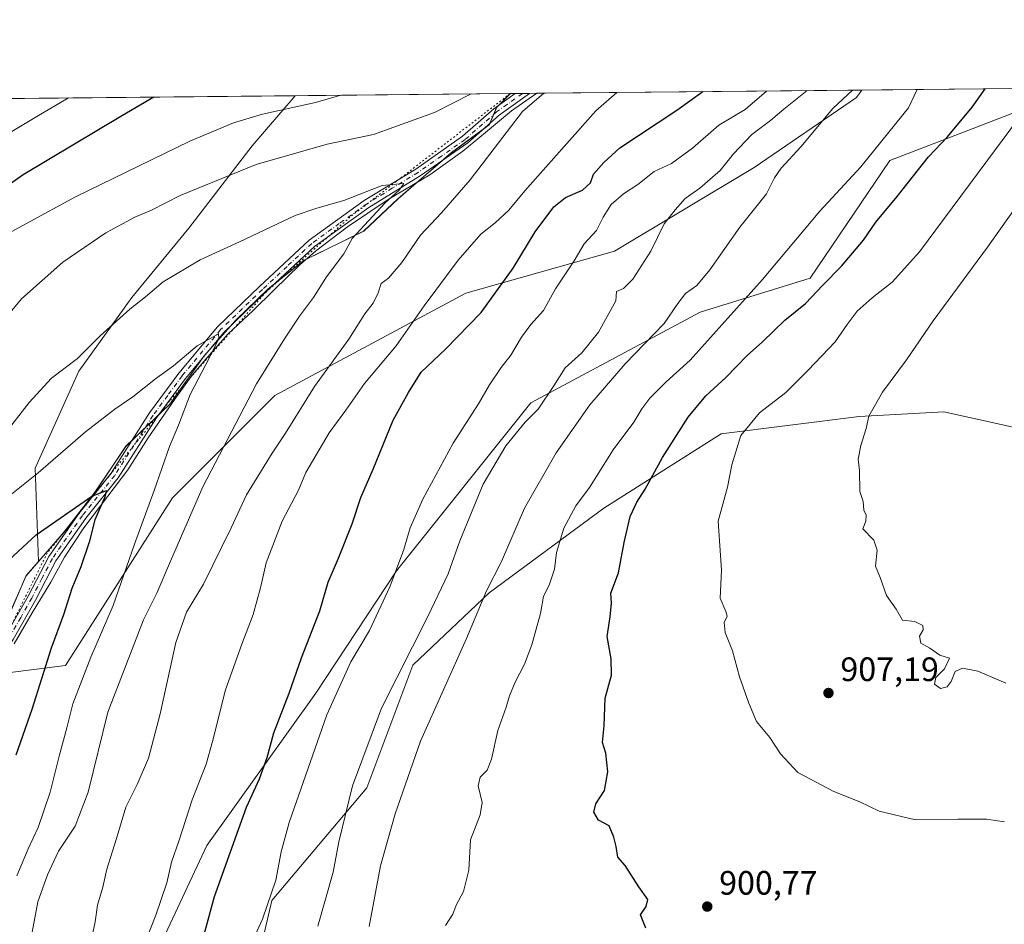
# Model space of a CAD drawing. Units: metres. Extents: x 566537 to 569984, y 4726439 to 4728786.
# Drawn here: x 567588 to 567880, y 4728518 to 4728786 of the extents above; entities that cross this region are included whole.
import ezdxf

# ---------------------------------------------------------------- set-up
doc = ezdxf.new("R2010")
doc.units = ezdxf.units.M
doc.header["$MEASUREMENT"] = 0
doc.linetypes.add('DGN Style 4', pattern=[2.6384748266838614, 1.318413404963828, -0.6592067024819142, 0.001648016756204785, -0.6592067024819142])
doc.linetypes.add('DGN Style 5', pattern=[1.1536117293433497, 0.4944050268614355, -0.6592067024819142])
for name, color, linetype, lineweight in [('Arbolado forestal CxS', 92, 'Continuous', 0), ('Comarca CxS', 21, 'Continuous', 0), ('Comunidad Autónoma CxS', 142, 'Continuous', 0), ('Corriente natural lineal', 142, 'Continuous', 13), ('Curva de nivel maestra', 30, 'Continuous', 30), ('Curva de nivel normal', 30, 'Continuous', 0), ('Entidad de ámbito territorial', 7, 'Continuous', 0), ('Entidad de ámbito territorial CxS', 92, 'Continuous', 0), ('Espacio natural protegido CxS', 121, 'Continuous', 0), ('Municipio', 91, 'Continuous', 13), ('Municipio CxS', 4, 'Continuous', 0), ('Pista no pavimentada Cxs', 111, 'Continuous', 0), ('Pista no pavimentada eje', 91, 'DGN Style 4', 0), ('Provincia CxS', 1, 'Continuous', 0), ('Punto de cota en terreno', 7, 'Continuous', 0), ('Rótulo de punto de cota en terreno', 7, 'Continuous', 0), ('Vía pecuaria eje', 92, 'DGN Style 5', 0)]:
    doc.layers.add(name, color=color, linetype=linetype, lineweight=lineweight)
doc.styles.add('Style-Arial', font='txt')

# ---------------------------------------------------------------- blocks, each defined once
blk = doc.blocks.new('*U7')
at = {"layer": 'Espacio natural protegido CxS', "color": 121, "linetype": 'Continuous', "lineweight": 0, "flags": 128}
blk.add_lwpolyline([(568874.0594895688, 4726461.372769529), (566559.7000005029, 4726438.529982698), (566559.545683786, 4726454.545967144), (566537.4100005036, 4728751.929982672), (567733.2140164003, 4728763.722403279), (569933.941845481, 4728785.424879484)], dxfattribs=at)
blk = doc.blocks.new('5PATER')
at = {"layer": 'Punto de cota en terreno', "linetype": 'Continuous', "lineweight": 0}
h = blk.add_hatch(color=51, dxfattribs=at)
edge = h.paths.add_edge_path()
edge.add_ellipse((0, 0), major_axis=(-0.1095731443231308, -0.1110710700762829), ratio=0.9994222409660322, start_angle=0, end_angle=360)

msp = doc.modelspace()

# ---------------------------------------------------------------- linework, layer by layer
at = {"layer": 'Arbolado forestal CxS', "color": 92, "linetype": 'Continuous', "lineweight": 0, "extrusion": (0.108273058234761, 0.001067751131975023, 0.9941206188224909), "elevation": 67378.56715183868, "flags": 128}
msp.add_lwpolyline([(4722935.283173459, -610567.1905495396), (4722935.283173458, -610631.2717045452)], dxfattribs=at)
at = {"layer": 'Arbolado forestal CxS', "color": 92, "linetype": 'Continuous', "lineweight": 0, "extrusion": (0.06999158129588753, 0.0006903495783723857, 0.9975473432199401), "elevation": 43863.21952937897, "flags": 128}
msp.add_lwpolyline([(4722934.256161379, -612777.3986445459), (4722934.256161379, -612778.8216036177)], dxfattribs=at)
at = {"layer": 'Arbolado forestal CxS', "color": 92, "linetype": 'Continuous', "lineweight": 0, "extrusion": (0.07064517253277132, 0.0006983482251221504, 0.9975012641132699), "elevation": 44272.06981034674, "flags": 128}
msp.add_lwpolyline([(4722920.759234163, -612853.4409512157), (4722920.759234163, -612855.5910284728)], dxfattribs=at)
at = {"layer": 'Arbolado forestal CxS', "color": 92, "linetype": 'Continuous', "lineweight": 0, "extrusion": (-0.009464294502089897, -9.311601549733042e-05, 0.9999552082263412), "elevation": -4949.549256536611, "flags": 128}
msp.add_lwpolyline([(567719.5437645966, 4728763.317318283), (567721.6884606701, 4728763.338418283)], dxfattribs=at)
at = {"layer": 'Arbolado forestal CxS', "color": 92, "linetype": 'Continuous', "lineweight": 0, "extrusion": (-0.04786812387195202, -0.0004710716200899544, 0.9988535532341608), "elevation": -28541.11324040373, "flags": 128}
msp.add_lwpolyline([(-4722947.949702702, 613582.2631150349), (-4722947.949702702, 613584.3792434084)], dxfattribs=at)
at = {"layer": 'Arbolado forestal CxS', "color": 92, "linetype": 'Continuous', "lineweight": 0, "extrusion": (-0.2500808210556678, -0.002466356163833439, 0.9682218237714931), "elevation": -152807.2627715428, "flags": 128}
msp.add_lwpolyline([(-4722934.923668829, 595040.6443521825), (-4722934.92366883, 595140.0225903733)], dxfattribs=at)
at = {"layer": 'Arbolado forestal CxS', "color": 92, "linetype": 'Continuous', "lineweight": 0, "extrusion": (-0.2784943183831453, -0.002746565208538462, 0.960433949320755), "elevation": -170273.471654511, "flags": 128}
msp.add_lwpolyline([(-4722934.949218594, 590379.8857985951), (-4722934.949218594, 590446.5593204522)], dxfattribs=at)
at = {"layer": 'Arbolado forestal CxS', "color": 92, "linetype": 'Continuous', "lineweight": 0, "extrusion": (0.01739634660173454, 0.0001715521392085963, 0.999848657395096), "elevation": 11557.70484149787, "flags": 128}
msp.add_lwpolyline([(4722935.444268657, -613637.9187377227), (4722935.444268658, -614163.7104725126)], dxfattribs=at)
at = {"layer": 'Arbolado forestal CxS', "color": 92, "linetype": 'Continuous', "lineweight": 0}
for points in [[(566537.4100000003, 4728751.930000001, 840.840200000006), (567669.5284000002, 4728763.0944, 871.2314000000043), (567656.7620999999, 4728748.2225, 867.9756000000052), (567637.9945, 4728723.8737, 862.5890000000073), (567621.0871000001, 4728703.356699999, 860.7597999999998), (567605.4655999999, 4728681.5869, 859.6034000000074), (567592.4671, 4728652.866699999, 856.2378999999928), (567593.5124000004, 4728625.245300001, 848.777700000006), (567589.8854, 4728621.0647, 848.4180999999954), (567585.0751, 4728610.074899999, 847.1177000000026), (567579.9946999997, 4728599.9647, 846.1361000000034), (567575.5881000003, 4728591.206900001, 845.0219000000071), (567601.4984999998, 4728594.4451, 851.6137000000017), (567633.1907000003, 4728644.0481, 856.4709000000003), (567663.5043000003, 4728674.360900001, 861.3849000000046), (567719.9977000002, 4728704.672900001, 871.816300000006), (567764.0898000002, 4728717.0737, 881.6570000000065), (567805.4263000004, 4728741.8749, 886.8539000000019), (567835.7400000002, 4728762.542300001, 889.4130000000005), (567837.2675000001, 4728764.748500001, 889.0167999999976), (567901.2998000003, 4728765.380000001, 907.5858000000007)], [(567593.5124000004, 4728625.245300001, 848.777700000006), (567589.8854, 4728621.0647, 848.4180999999954), (567585.0751, 4728610.074899999, 847.1177000000026), (567579.9946999997, 4728599.9647, 846.1361000000034), (567575.5881000003, 4728591.206900001, 845.0219000000071), (567601.4984999998, 4728594.4451, 851.6137000000017), (567633.1907000003, 4728644.0481, 856.4709000000003), (567663.5043000003, 4728674.360900001, 861.3849000000046), (567719.9977000002, 4728704.672900001, 871.816300000006), (567764.0898000002, 4728717.0737, 881.6570000000065), (567805.4263000004, 4728741.8749, 886.8539000000019), (567835.7400000002, 4728762.542300001, 889.4130000000005), (567837.2675000001, 4728764.748600001, 889.016699999993)], [(567585.0751, 4728610.074899999, 847.1177000000026), (567589.8854, 4728621.0647, 848.4180999999954), (567593.5124000004, 4728625.245300001, 848.777700000006), (567601.1557, 4728634.054500001, 849.3748999999953), (567610.0258999999, 4728645.4845, 850.7967000000064), (567619.3762999997, 4728659.3345, 852.4097000000038), (567632.4265000002, 4728671.8345, 853.1952000000019), (567642.5367000002, 4728686.074300001, 854.8687000000064), (567651.9271, 4728696.6143, 855.9253000000026), (567661.4669000005, 4728705.894099999, 856.7733000000007), (567672.1475000001, 4728714.4243, 857.5844000000071), (567689.8278999999, 4728723.0441, 859.5258999999934), (567700.1180999996, 4728732.7139, 860.1677999999956), (567715.8185000002, 4728746.263900001, 862.0877999999939), (567727.0186999999, 4728754.5437, 862.9732999999978), (567729.2089000001, 4728759.703700001, 863.6686999999948), (567733.2297, 4728763.7226, 864.2929000000004), (567837.2675000001, 4728764.748500001, 889.0167999999976), (567835.7400000002, 4728762.542300001, 889.4130000000005), (567805.4263000004, 4728741.8749, 886.8539000000019), (567764.0898000002, 4728717.0737, 881.6570000000065), (567719.9977000002, 4728704.672900001, 871.816300000006), (567663.5043000003, 4728674.360900001, 861.3849000000046), (567633.1907000003, 4728644.0481, 856.4709000000003), (567601.4984999998, 4728594.4451, 851.6137000000017), (567575.5881000003, 4728591.206900001, 845.0219000000071)], [(567733.2297999999, 4728763.7227, 864.2929000000004), (567729.2089000001, 4728759.703700001, 863.6686999999948), (567727.0186999999, 4728754.5437, 862.9732999999978), (567715.8185000002, 4728746.263900001, 862.0877999999939), (567700.1180999996, 4728732.7139, 860.1677999999956), (567689.8278999999, 4728723.0441, 859.5258999999934), (567672.1475000001, 4728714.4243, 857.5844000000071), (567661.4669000005, 4728705.894099999, 856.7733000000007), (567651.9271, 4728696.6143, 855.9253000000026), (567642.5367000002, 4728686.074300001, 854.8687000000064), (567632.4265000002, 4728671.8345, 853.1952000000019), (567619.3762999997, 4728659.3345, 852.4097000000038), (567610.0258999999, 4728645.4845, 850.7967000000064), (567601.1557, 4728634.054500001, 849.3748999999953), (567593.5124000004, 4728625.245300001, 848.777700000006)], [(567733.2297999999, 4728763.7227, 864.2929000000004), (567729.2089000001, 4728759.703700001, 863.6686999999948), (567727.0186999999, 4728754.5437, 862.9732999999978), (567715.8185000002, 4728746.263900001, 862.0877999999939), (567700.1180999996, 4728732.7139, 860.1677999999956), (567689.8278999999, 4728723.0441, 859.5258999999934), (567672.1475000001, 4728714.4243, 857.5844000000071), (567661.4669000005, 4728705.894099999, 856.7733000000007), (567651.9271, 4728696.6143, 855.9253000000026), (567642.5367000002, 4728686.074300001, 854.8687000000064), (567632.4265000002, 4728671.8345, 853.1952000000019), (567619.3762999997, 4728659.3345, 852.4097000000038), (567610.0258999999, 4728645.4845, 850.7967000000064), (567601.1557, 4728634.054500001, 849.3748999999953), (567593.5124000004, 4728625.245300001, 848.777700000006)], [(567901.2501999997, 4728765.308300001, 907.5855000000012), (567845.5674000002, 4728743.883300001, 895.9845999999961), (567822.0135000005, 4728709.0855, 897.7820000000065), (567789.4370999997, 4728699.0109, 891.2568000000028), (567739.2684000004, 4728672.2421, 883.1304999999993), (567699.5361000003, 4728622.529300001, 879.3295999999974), (567675.6073000003, 4728586.2915, 877.0426000000008), (567643.3501000004, 4728541.1665, 872.1720999999961), (567626.0034999996, 4728504.1437, 870.8271999999997)], [(567626.0034999996, 4728504.1437, 870.8271999999997), (567643.3501000004, 4728541.1665, 872.1720999999961), (567675.6073000003, 4728586.2915, 877.0426000000008), (567699.5361000003, 4728622.529300001, 879.3295999999974), (567739.2684000004, 4728672.2421, 883.1304999999993), (567789.4370999997, 4728699.0109, 891.2568000000028), (567822.0135000005, 4728709.0855, 897.7820000000065), (567845.5674000002, 4728743.883300001, 895.9845999999961), (567901.2501999997, 4728765.308300001, 907.5855000000012)], [(567901.2501999997, 4728765.308300001, 907.5855000000012), (567845.5674000002, 4728743.883300001, 895.9845999999961), (567822.0135000005, 4728709.0855, 897.7820000000065), (567789.4370999997, 4728699.0109, 891.2568000000028), (567739.2684000004, 4728672.2421, 883.1304999999993), (567699.5361000003, 4728622.529300001, 879.3295999999974), (567675.6073000003, 4728586.2915, 877.0426000000008), (567643.3501000004, 4728541.1665, 872.1720999999961), (567626.0034999996, 4728504.1437, 870.8271999999997)], [(567901.2501999997, 4728765.308300001, 907.5855000000012), (567845.5674000002, 4728743.883300001, 895.9845999999961), (567822.0135000005, 4728709.0855, 897.7820000000065), (567789.4370999997, 4728699.0109, 891.2568000000028), (567739.2684000004, 4728672.2421, 883.1304999999993), (567699.5361000003, 4728622.529300001, 879.3295999999974), (567675.6073000003, 4728586.2915, 877.0426000000008), (567643.3501000004, 4728541.1665, 872.1720999999961), (567626.0034999996, 4728504.1437, 870.8271999999997)], [(567669.5285, 4728763.094500001, 871.2314000000043), (567656.7620999999, 4728748.2225, 867.9756000000052), (567637.9945, 4728723.8737, 862.5890000000073), (567621.0871000001, 4728703.356699999, 860.7597999999998), (567605.4655999999, 4728681.5869, 859.6034000000074), (567592.4671, 4728652.866699999, 856.2378999999928), (567593.5124000004, 4728625.245300001, 848.777700000006)], [(567669.5285, 4728763.094500001, 871.2314000000043), (567656.7620999999, 4728748.2225, 867.9756000000052), (567637.9945, 4728723.8737, 862.5890000000073), (567621.0871000001, 4728703.356699999, 860.7597999999998), (567605.4655999999, 4728681.5869, 859.6034000000074), (567592.4671, 4728652.866699999, 856.2378999999928), (567593.5124000004, 4728625.245300001, 848.777700000006)], [(567654.9731000002, 4728492.235500001, 881.7333999999975), (567662.5840999996, 4728524.954299999, 879.6858000000066), (567690.7635000005, 4728558.2249, 886.234500000006), (567704.3065999999, 4728594.566099999, 885.4648000000016), (567726.9792999999, 4728615.951099999, 889.5280999999959), (567760.9534999998, 4728640.989499999, 896.8209000000062), (567795.6305, 4728662.9965, 903.2795999999945), (567836.5519000003, 4728668.1469, 909.1074999999984), (567849.0428999999, 4728668.833500001, 910.792100000006), (567861.6202999996, 4728669.524900001, 912.1607999999978), (567876.8262999998, 4728666.139900001, 913.8132999999945), (567881.6094000004, 4728665.075300001, 914.2143999999971)], [(567881.6094000004, 4728665.075300001, 914.2143999999971), (567876.8262999998, 4728666.139900001, 913.8132999999945), (567861.6202999996, 4728669.524900001, 912.1607999999978), (567849.0428999999, 4728668.833500001, 910.792100000006), (567836.5519000003, 4728668.1469, 909.1074999999984), (567795.6305, 4728662.9965, 903.2795999999945), (567760.9534999998, 4728640.989499999, 896.8209000000062), (567726.9792999999, 4728615.951099999, 889.5280999999959), (567704.3065999999, 4728594.566099999, 885.4648000000016), (567690.7635000005, 4728558.2249, 886.234500000006), (567662.5840999996, 4728524.954299999, 879.6858000000066), (567654.9731000002, 4728492.235500001, 881.7333999999975)], [(567654.9731000002, 4728492.235500001, 881.7333999999975), (567662.5840999996, 4728524.954299999, 879.6858000000066), (567690.7635000005, 4728558.2249, 886.234500000006), (567704.3065999999, 4728594.566099999, 885.4648000000016), (567726.9792999999, 4728615.951099999, 889.5280999999959), (567760.9534999998, 4728640.989499999, 896.8209000000062), (567795.6305, 4728662.9965, 903.2795999999945), (567836.5519000003, 4728668.1469, 909.1074999999984), (567849.0428999999, 4728668.833500001, 910.792100000006), (567861.6202999996, 4728669.524900001, 912.1607999999978), (567876.8262999998, 4728666.139900001, 913.8132999999945), (567881.6094000004, 4728665.075300001, 914.2143999999971)], [(567654.9731000002, 4728492.235500001, 881.7333999999975), (567662.5840999996, 4728524.954299999, 879.6858000000066), (567690.7635000005, 4728558.2249, 886.234500000006), (567704.3065999999, 4728594.566099999, 885.4648000000016), (567726.9792999999, 4728615.951099999, 889.5280999999959), (567760.9534999998, 4728640.989499999, 896.8209000000062), (567795.6305, 4728662.9965, 903.2795999999945), (567836.5519000003, 4728668.1469, 909.1074999999984), (567849.0428999999, 4728668.833500001, 910.792100000006), (567861.6202999996, 4728669.524900001, 912.1607999999978), (567876.8262999998, 4728666.139900001, 913.8132999999945), (567881.6094000004, 4728665.075300001, 914.2143999999971)]]:
    msp.add_polyline3d(points, dxfattribs=at)
msp.add_polyline3d([(567593.5124000004, 4728625.245300001, 848.777700000006), (567592.4671, 4728652.866699999, 856.2378999999928), (567605.4655999999, 4728681.5869, 859.6034000000074), (567621.0871000001, 4728703.356699999, 860.7597999999998), (567637.9945, 4728723.8737, 862.5890000000073), (567656.7620999999, 4728748.2225, 867.9756000000052), (567669.5284000002, 4728763.0944, 871.2314000000043), (567733.2297, 4728763.7226, 864.2929000000004), (567729.2089000001, 4728759.703700001, 863.6686999999948), (567727.0186999999, 4728754.5437, 862.9732999999978), (567715.8185000002, 4728746.263900001, 862.0877999999939), (567700.1180999996, 4728732.7139, 860.1677999999956), (567689.8278999999, 4728723.0441, 859.5258999999934), (567672.1475000001, 4728714.4243, 857.5844000000071), (567661.4669000005, 4728705.894099999, 856.7733000000007), (567651.9271, 4728696.6143, 855.9253000000026), (567642.5367000002, 4728686.074300001, 854.8687000000064), (567632.4265000002, 4728671.8345, 853.1952000000019), (567619.3762999997, 4728659.3345, 852.4097000000038), (567610.0258999999, 4728645.4845, 850.7967000000064), (567601.1557, 4728634.054500001, 849.3748999999953)], close=True, dxfattribs=at)
at = {"layer": 'Comarca CxS', "color": 21, "linetype": 'Continuous', "lineweight": 0, "flags": 128}
msp.add_lwpolyline([(568874.0594895688, 4726461.372769529), (566559.7000005029, 4726438.529982698), (566559.545683786, 4726454.545967144), (566537.4100005036, 4728751.929982672), (567733.2140164003, 4728763.722403279), (569933.941845481, 4728785.424879484), (569949.6700005289, 4728785.579982677), (569950.9201378347, 4728661.98948543), (569967.3152645683, 4727041.142033314), (569968.1692081607, 4726956.719856021), (569971.0498000003, 4726671.941500001), (569971.6737000003, 4726610.263499998), (569971.8329999987, 4726594.510299999), (569973.0700005292, 4726472.219982699), (569663.2224000002, 4726469.161900001), (569631.7376239354, 4726468.851047376), (569600.7916375566, 4726468.545617816), (569567.0839000001, 4726468.213000001)], close=True, dxfattribs=at)
at = {"layer": 'Comunidad Autónoma CxS', "color": 142, "linetype": 'Continuous', "lineweight": 0, "flags": 128}
msp.add_lwpolyline([(568874.0594895688, 4726461.372769529), (566559.7000005029, 4726438.529982698), (566559.545683786, 4726454.545967144), (566537.4100005036, 4728751.929982672), (567733.2140164003, 4728763.722403279), (569933.941845481, 4728785.424879484), (569949.6700005289, 4728785.579982677), (569950.9201378347, 4728661.98948543), (569967.3152645683, 4727041.142033314), (569968.1692081607, 4726956.719856021), (569971.0498000003, 4726671.941500001), (569971.6737000003, 4726610.263499998), (569971.8329999987, 4726594.510299999), (569973.0700005292, 4726472.219982699), (569663.2224000002, 4726469.161900001), (569631.7376239354, 4726468.851047376), (569600.7916375566, 4726468.545617816), (569567.0839000001, 4726468.213000001)], close=True, dxfattribs=at)
at = {"layer": 'Corriente natural lineal', "color": 142, "linetype": 'Continuous', "lineweight": 13}
msp.add_polyline3d([(567741.0520000001, 4728763.799699999, 864.1628999999957), (567733.5645000003, 4728758.591, 863.4664000000049), (567725.8914999999, 4728752.241000001, 862.7587000000058), (567719.1446000002, 4728746.684699999, 862.1806999999973), (567709.3550000004, 4728739.6733, 861.1505999999937), (567697.0519000003, 4728732.3972, 859.7118999999948), (567685.0132999998, 4728724.327400001, 858.978099999993), (567675.4883000003, 4728717.051300001, 857.8763000000035), (567670.8580999998, 4728713.082599999, 857.4431000000042), (567663.3174000002, 4728705.6742, 856.7741999999998), (567656.9674000005, 4728699.456499999, 856.2201999999961), (567649.6913999999, 4728692.577299999, 855.6429000000062), (567644.7966, 4728687.1534, 855.0984999999928), (567638.9757000003, 4728680.406500001, 854.5947000000016), (567633.8163000002, 4728673.262700001, 853.6034000000074), (567626.0110999999, 4728661.885600001, 852.2402000000002), (567619.9256999996, 4728652.3606, 851.2275999999983), (567613.9726, 4728644.555400001, 850.4487999999984), (567606.9611000001, 4728635.162599999, 849.5212999999932), (567601.1402000003, 4728626.5637, 848.5541999999988), (567597.1715000002, 4728619.155300001, 847.8172999999952), (567591.6151999999, 4728610.0272, 846.7526000000071), (567586.3234999999, 4728600.899, 845.8994999999996)], dxfattribs=at)
at = {"layer": 'Curva de nivel maestra', "color": 30, "linetype": 'Continuous', "lineweight": 30, "flags": 128}
for points, elevation in [([(567642.5, 4728514.880100001), (567645.6100000005, 4728526.0801), (567655.04, 4728552.5601), (567658.9100000003, 4728560.9001), (567661.1699999999, 4728567.2301), (567663.2199999997, 4728574.5601), (567667.7199999997, 4728586.2301), (567671.4199999999, 4728596.7401), (567676.8099999996, 4728610.620100001), (567679.2400000002, 4728619.0801), (567682.29, 4728626.2301), (567686.3700000001, 4728636.420100001), (567688.9800000004, 4728644.1801), (567692.5999999996, 4728652.550100001), (567698.5599999996, 4728667.100099999), (567703.0800000001, 4728675.2401), (567706.8600000005, 4728681.2401), (567714.0499999998, 4728688.100099999), (567724.54, 4728698.9301), (567734.0700000003, 4728712.090100001), (567740.6200000001, 4728722.8201), (567746.0700000003, 4728730.170100001), (567749.5300000003, 4728732.970100001), (567754.5700000003, 4728735.170100001), (567756.9600000001, 4728737.3201), (567757.8799999999, 4728739.890100001), (567760.8600000005, 4728743.3201), (567765.6200000001, 4728747.630100001), (567782.5700000003, 4728758.8201), (567790.2467, 4728764.284800001)], 875), ([(567773.3099999996, 4728516.720100001), (567771.7599999999, 4728520.700099999), (567773.4800000004, 4728523.1801), (567773.9000000004, 4728525.1801), (567771.25, 4728528.9301), (567767.2300000004, 4728535.2501), (567765.0800000001, 4728537.7601), (567764.5999999996, 4728540.890100001), (567763.8399999999, 4728543.620100001), (567762.5, 4728546.9801), (567759.3200000003, 4728548.720100001), (567757.9500000002, 4728551.090100001), (567758.5, 4728553.5601), (567761.0800000001, 4728557.5001), (567762.1299999999, 4728563.0001), (567761.4800000004, 4728568.5001), (567760.5599999996, 4728571.6601), (567761.0199999996, 4728576.590100001), (567761.2999999998, 4728584.7601), (567763.1299999999, 4728591.590100001), (567763.0899999999, 4728596.470100001), (567761.8899999997, 4728603.0001), (567762.7999999998, 4728608.9001), (567763.1600000003, 4728612.9001), (567763, 4728615.9001), (567765.2800000003, 4728621.9001), (567766.9199999999, 4728630.9001), (567768.7400000002, 4728638.530099999), (567770.6399999997, 4728642.800100001), (567773.1900000004, 4728646.630100001), (567778.2599999999, 4728655.9901), (567785.9000000004, 4728668.0001), (567791.1399999997, 4728674.290100001), (567797.0800000001, 4728679.7401), (567803.3099999996, 4728686.2401), (567807.8899999997, 4728690.270099999), (567814.5099999999, 4728696.670100001), (567820.6100000005, 4728701.550100001), (567825.7699999996, 4728706.9901), (567831.2800000003, 4728712.610099999), (567837.7800000003, 4728720.300100001), (567841.4500000002, 4728725.640100001), (567847.7400000002, 4728733.2301), (567857.0199999996, 4728744.9901), (567862.6500000004, 4728750.9101), (567869.9400000004, 4728759.6801), (567873.8404000001, 4728765.109200001)], 900), ([(567627.6771, 4728762.681700001), (567618.3200000003, 4728757.200099999), (567588.9600000001, 4728739.630100001), (567570.7300000004, 4728726.880100001)], 875), ([(567582.0800000001, 4728623.2501), (567592.7699999996, 4728633.100099999), (567609.2800000003, 4728644.600099999), (567613.6200000001, 4728646.270099999), (567613, 4728644.0801), (567610.1600000003, 4728637.590100001), (567608.4699999997, 4728631.0001), (567606.0599999996, 4728623.670100001), (567603.3700000001, 4728617.220100001), (567600.9100000003, 4728609.4901), (567597.2599999999, 4728599.610099999), (567591.5499999998, 4728581.4101), (567586.7400000002, 4728567.9001)], 850)]:
    msp.add_lwpolyline(points, dxfattribs=dict(at, elevation=elevation))
at = {"layer": 'Curva de nivel normal', "color": 30, "linetype": 'Continuous', "lineweight": 0, "flags": 128}
for points, elevation in [([(567721.6217999998, 4728763.607999999), (567710.7199999997, 4728758.110099999), (567692.6500000004, 4728751.590100001), (567678.9600000001, 4728748.7401), (567657.9800000004, 4728742.7301), (567635.4100000003, 4728733.5701), (567626.9299999997, 4728729.2501), (567622.0199999996, 4728727.100099999), (567613.4199999999, 4728722.520099999), (567600.6799999997, 4728713.870100001), (567588.4400000004, 4728702.940099999), (567582.75, 4728696.030099999)], 865), ([(567584.2699999996, 4728722.2301), (567604.4600000001, 4728733.1601), (567638.2999999998, 4728749.640100001), (567651.2100000001, 4728755.100099999), (567659.7999999998, 4728757.610099999), (567675.54, 4728761.040100001), (567683.0220999997, 4728763.227399999)], 870), ([(567608.4800000004, 4728510.2301), (567610.2599999999, 4728518.5601), (567611, 4728523.5601), (567612.54, 4728528.9001), (567613.7199999997, 4728534.2301), (567616.6200000001, 4728543.2301), (567619.3700000001, 4728552.520099999), (567622.7199999997, 4728559.280099999), (567626.0300000003, 4728567.0701), (567629.54, 4728580.120100001), (567634.1600000003, 4728601.2301), (567637.2800000003, 4728610.2301), (567642.3300000001, 4728618.5601), (567650.5800000001, 4728635.210100001), (567655.1100000005, 4728644.940099999), (567662.6399999997, 4728657.350099999), (567666.5999999996, 4728663.220100001), (567675.2400000002, 4728677.030099999), (567685.3499999996, 4728691.0601), (567690.0800000001, 4728698.5001), (567692.5899999999, 4728701.6801), (567694.0599999996, 4728704.710100001), (567695.0099999999, 4728707.520099999), (567697.0999999996, 4728709.050100001), (567701.0999999996, 4728713.720100001), (567706.6399999997, 4728721.770099999), (567712.8499999996, 4728728.470100001), (567721.3499999996, 4728738.2401), (567736.8399999999, 4728758.370100001), (567743.1827999996, 4728763.820599999)], 865), ([(567764.7888000002, 4728764.033700001), (567758.5599999996, 4728758.5801), (567737.5199999996, 4728734.9001), (567732.7699999996, 4728729.190099999), (567728.7699999996, 4728725.4901), (567724.4400000004, 4728722.1601), (567717.7699999996, 4728714.380100001), (567707.6799999997, 4728700.920100001), (567699.4000000004, 4728689.040100001), (567690.0099999999, 4728677.960100001), (567684.5, 4728669.9801), (567679.5999999996, 4728663.340100001), (567672.7000000002, 4728651.5701), (567670.4800000004, 4728646.380100001), (567665.6500000004, 4728637.1501), (567660.9000000004, 4728624.840100001), (567659.2599999999, 4728617.4301), (567657.0800000001, 4728609.5801), (567653.7000000002, 4728600.7601), (567648.8200000003, 4728587.2301), (567645.0499999998, 4728571.9801), (567643.1299999999, 4728565.300100001), (567638.9500000002, 4728554.7501), (567635.0999999996, 4728542.780099999), (567632.9199999999, 4728536.270099999), (567631.5099999999, 4728530.190099999), (567628.2300000004, 4728520.610099999), (567619.8799999999, 4728499.370100001)], 870), ([(567645.3600000005, 4728487.7601), (567659.8200000003, 4728519.4001), (567663.75, 4728530.940099999), (567665.3799999999, 4728539.340100001), (567667.6799999997, 4728548.020099999), (567678.8700000001, 4728579.9001), (567685.9800000004, 4728595.5601), (567691.5099999999, 4728604.780099999), (567697.5800000001, 4728617.770099999), (567701.5899999999, 4728628.450099999), (567703.5300000003, 4728635.2301), (567707.2800000003, 4728643.6601), (567716.29, 4728660.2601), (567723.7599999999, 4728671.860099999), (567727.0800000001, 4728677.540100001), (567730.5, 4728682.640100001), (567733.3600000005, 4728686.3301), (567736.5199999996, 4728691.6601), (567739.29, 4728695.4101), (567743, 4728699.5701), (567746.6399999997, 4728705.9101), (567752.1100000005, 4728714.2401), (567755.1299999999, 4728719.2401), (567758.7199999997, 4728723.2401), (567760.7000000002, 4728727.1801), (567763.0599999996, 4728730.860099999), (567766.7699999996, 4728734.090100001), (567770.9400000004, 4728736.780099999), (567775.7800000003, 4728740.620100001), (567780.9500000002, 4728742.9901), (567787.1200000001, 4728747.530099999), (567794.9500000002, 4728754.4001), (567802.7599999999, 4728759.020099999), (567809.0593999998, 4728764.4703)], 880), ([(567821.1584999999, 4728764.589600001), (567814.2100000001, 4728759.130100001), (567810.2800000003, 4728755.780099999), (567804.7800000003, 4728751.5701), (567799.3399999999, 4728745.890100001), (567795.3499999996, 4728740.9301), (567789.3399999999, 4728735.7501), (567785.0099999999, 4728732.6501), (567782.0499999998, 4728729.3301), (567778.7800000003, 4728725.1601), (567774.8200000003, 4728717.0801), (567769.5300000003, 4728708.7601), (567766.7699999996, 4728706.050100001), (567764.6299999999, 4728705.190099999), (567764.4500000002, 4728702.4301), (567759.29, 4728693.100099999), (567754.4400000004, 4728687.020099999), (567749.4400000004, 4728682.520099999), (567746.1299999999, 4728677.2401), (567741.4400000004, 4728670.350099999), (567737.6299999999, 4728666.5001), (567731.9199999999, 4728659.5001), (567725.1900000004, 4728648.100099999), (567718.2699999996, 4728631.340100001), (567714.7699999996, 4728621.5601), (567708.79, 4728608.9901), (567695.0599999996, 4728581.790100001), (567686.4400000004, 4728558.9001), (567682.4699999997, 4728542.2601), (567680.7800000003, 4728533.3301), (567676.2000000002, 4728517.340100001)], 885), ([(567691.4100000003, 4728517.220100001), (567694.7199999997, 4728535.1801), (567699.1100000005, 4728550.5701), (567706.6600000003, 4728572.090100001), (567720.2800000003, 4728602.420100001), (567726.1600000003, 4728616.540100001), (567730.5999999996, 4728625.2301), (567737.4199999999, 4728641.0001), (567746.79, 4728657.440099999), (567756.7199999997, 4728671.600099999), (567767.2599999999, 4728683.700099999), (567778.7300000004, 4728695.640100001), (567782.7800000003, 4728701.640100001), (567785.1100000005, 4728704.530099999), (567788.4600000001, 4728706.9001), (567792.2599999999, 4728711.520099999), (567801.1500000004, 4728724.190099999), (567809.1200000001, 4728734.040100001), (567811.4699999997, 4728738.8201), (567813.4100000003, 4728741.6801), (567819.2300000004, 4728747.9101), (567828.6799999997, 4728759.270099999), (567834.5915999999, 4728764.722100001)], 890), ([(567853.6661, 4728764.910399999), (567853.6399999997, 4728764.700099999), (567851.1299999999, 4728759.5001), (567836.9800000004, 4728742.0701), (567824.8499999996, 4728728.9101), (567807.9299999997, 4728708.7301), (567786.4500000002, 4728684.8101), (567779.3300000001, 4728678.460100001), (567774.54, 4728673.620100001), (567772.1900000004, 4728670.450099999), (567769.7699999996, 4728666.460100001), (567763.6399999997, 4728658.2401), (567756.6600000003, 4728647.100099999), (567752.6100000005, 4728641.700099999), (567749.04, 4728635.100099999), (567746.8899999997, 4728627.9001), (567746.2800000003, 4728622.9901), (567744.7300000004, 4728618.2601), (567743.0599999996, 4728614.9901), (567742.1900000004, 4728609.9001), (567739.5499999998, 4728600.5601), (567737.4100000003, 4728594.9001), (567734.6100000005, 4728589.5601), (567732.9299999997, 4728585.5101), (567731.9800000004, 4728582.120100001), (567729.5300000003, 4728575.210100001), (567727.6399999997, 4728566.720100001), (567726.4000000004, 4728563.5001), (567724.25, 4728561.380100001), (567723.6799999997, 4728558.870100001), (567724.8600000005, 4728553.970100001), (567724.2599999999, 4728550.2301), (567721.4000000004, 4728542.9001), (567720.9699999997, 4728533.9001), (567719.3700000001, 4728527.5601), (567717.1699999999, 4728523.5601), (567716.1900000004, 4728520.9001), (567713.9800000004, 4728517.5601)], 895), ([(567602.3801999995, 4728762.432200001), (567593.0099999999, 4728756.950099999), (567576.9199999999, 4728747.360099999)], 880), ([(567879.5599999996, 4728548.190099999), (567874.2000000002, 4728548.9901), (567865.75, 4728549.030099999), (567853.1699999999, 4728548.790100001), (567842.4900000002, 4728551.4001), (567836.7599999999, 4728554.140100001), (567828.9800000004, 4728557.130100001), (567818.3600000005, 4728562.8101), (567813.2000000002, 4728568.3101), (567810.0800000001, 4728573.200099999), (567806.1100000005, 4728577.9001), (567803.8700000001, 4728583.3201), (567801.04, 4728591.0701), (567799.04, 4728598.800100001), (567796.8099999996, 4728604.2601), (567796.5099999999, 4728607.1501), (567797.4000000004, 4728609.020099999), (567797.0800000001, 4728610.4101), (567795.3799999999, 4728614.360099999), (567795.7300000004, 4728622.6801), (567794.7699999996, 4728637.220100001), (567797.4800000004, 4728647.270099999), (567798.79, 4728653.860099999), (567801.5099999999, 4728662.5001), (567807, 4728669.2401), (567814.8200000003, 4728675.2401), (567821.4000000004, 4728681.9001), (567829.4000000004, 4728690.2501), (567832.9199999999, 4728695.4001), (567835.9000000004, 4728699.280099999), (567840.3399999999, 4728703.2401), (567846.3200000003, 4728707.9101), (567854.3399999999, 4728716.9101), (567886.3099999996, 4728759.840100001)], 905), ([(567904.1200000001, 4728760.020099999), (567874.5199999996, 4728718.290100001), (567858.4600000001, 4728696.5001), (567850.5, 4728684.920100001), (567843.4100000003, 4728675.390100001), (567839.3399999999, 4728668.210100001), (567838.5700000003, 4728664.5701), (567836.9800000004, 4728659.5701), (567836.2300000004, 4728655.5701), (567836.6200000001, 4728652.1601), (567836.7199999997, 4728645.940099999), (567837.7400000002, 4728642.970100001), (567837.8899999997, 4728640.450099999), (567838.5800000001, 4728638.9901), (567838.5, 4728637.220100001), (567837.6399999997, 4728634.9001), (567840.8200000003, 4728631.5601), (567841.8099999996, 4728628.5601), (567841.3099999996, 4728623.9001), (567842.7199999997, 4728620.470100001), (567844.6399999997, 4728615.200099999), (567847.4900000002, 4728611.120100001), (567849.3300000001, 4728607.9101), (567853.0099999999, 4728607.460100001), (567855.3600000005, 4728606.300100001), (567855.5, 4728605.050100001), (567854.3799999999, 4728603.1601), (567854.8200000003, 4728601.0701), (567857.4400000004, 4728599.5601), (567860.3700000001, 4728597.540100001), (567863.2999999998, 4728596.620100001), (567861.8099999996, 4728593.5101), (567859.2699999996, 4728590.960100001), (567858.8499999996, 4728588.940099999), (567860.5999999996, 4728587.6501), (567862.5800000001, 4728588.1601), (567863.7699999996, 4728589.710100001), (567864.9400000004, 4728592.670100001), (567867.1100000005, 4728593.710100001), (567871.6500000004, 4728592.8101), (567879.9100000003, 4728589.280099999)], 910), ([(567590.0899999999, 4728507.690099999), (567593.3300000001, 4728524.5601), (567596.1799999997, 4728532.5601), (567599.4600000001, 4728539.5601), (567604.2999999998, 4728546.9001), (567608.2400000002, 4728556.9901), (567614.0700000003, 4728580.620100001), (567624.6200000001, 4728607.9801), (567628.5599999996, 4728615.9101), (567632.5499999998, 4728625.3201), (567642.1600000003, 4728647.3301), (567658.0899999999, 4728677.850099999), (567666.3700000001, 4728691.120100001), (567670.8099999996, 4728697.8301), (567674.9000000004, 4728703.390100001), (567678.8200000003, 4728709.5101), (567683.9199999999, 4728716.3101), (567686.3600000005, 4728720.840100001), (567696.1100000005, 4728731.4301), (567700.29, 4728735.1801), (567701.6500000004, 4728737.0701), (567695.2800000003, 4728736.540100001), (567683.9199999999, 4728732.090100001), (567675.9400000004, 4728729.780099999), (567669.4699999997, 4728727.6601), (567652.9900000002, 4728719.880100001), (567641.3200000003, 4728714.5001), (567630.3700000001, 4728707.9901), (567625.1299999999, 4728703.590100001), (567620.5300000003, 4728699.9301), (567611.7599999999, 4728691.9901), (567605.04, 4728685.340100001), (567597.3399999999, 4728679.530099999), (567590.7599999999, 4728672.3101), (567582.5700000003, 4728661.7601)], 860), ([(567581.8899999997, 4728642.440099999), (567593.3799999999, 4728651.470100001), (567607.4400000004, 4728663.610099999), (567616.0999999996, 4728670.370100001), (567621.4400000004, 4728673.9301), (567628.0999999996, 4728679.270099999), (567633.4400000004, 4728683.120100001), (567640.4900000002, 4728689.030099999), (567646.8200000003, 4728692.640100001), (567646.8499999996, 4728691.2501), (567644.25, 4728685.780099999), (567638.3899999997, 4728674.6801), (567634.9000000004, 4728665.5801), (567632.2599999999, 4728659.280099999), (567627.7000000002, 4728646.300100001), (567621.8899999997, 4728630.420100001), (567615.5999999996, 4728612.2301), (567608.9900000002, 4728596.9001), (567603.7000000002, 4728583.1501), (567601.9000000004, 4728576.020099999), (567599.5800000001, 4728567.620100001), (567596.9400000004, 4728557.020099999), (567593.3600000005, 4728546.5601), (567590.3899999997, 4728540.2301), (567587.0999999996, 4728532.2301)], 855)]:
    msp.add_lwpolyline(points, dxfattribs=dict(at, elevation=elevation))
at = {"layer": 'Entidad de ámbito territorial', "color": 7, "linetype": 'Continuous', "lineweight": 0, "flags": 128}
msp.add_lwpolyline([(567529.5970000018, 4728512.802999998), (567530.3910000004, 4728520.186000001), (567538.3690000002, 4728532.112000002), (567541.4150000017, 4728542.194000003), (567544.5070000004, 4728548.717999999), (567555.2879999996, 4728559.917000001), (567565.4940000003, 4728576.321000002), (567573.4860000008, 4728587.103), (567585.006000001, 4728610.008), (567589.8190000019, 4728621.003000001), (567601.0849999998, 4728633.989), (567609.958, 4728645.417999998), (567619.3070000008, 4728659.267000004), (567632.3580000009, 4728671.767999998), (567642.464000001, 4728686.010000001), (567651.8570000017, 4728696.556), (567661.3920000009, 4728705.833000001), (567672.0800000022, 4728714.362000002), (567689.7529999998, 4728722.981000002), (567700.0450000003, 4728732.649000001), (567715.7510000018, 4728746.200999998), (567726.9500000012, 4728754.482000001), (567729.1340000001, 4728759.645000001), (567733.2140164009, 4728763.72240328)], dxfattribs=at)
at = {"layer": 'Entidad de ámbito territorial CxS', "color": 92, "linetype": 'Continuous', "lineweight": 0, "flags": 128}
msp.add_lwpolyline([(566537.4100005036, 4728751.929982672), (567733.2140164003, 4728763.722403279), (567729.1339999995, 4728759.645), (567726.9500000007, 4728754.482), (567715.7510000012, 4728746.200999999), (567700.0449999997, 4728732.649), (567689.7529999992, 4728722.981000001), (567672.0799999993, 4728714.362000001), (567661.3920000005, 4728705.833000001), (567651.856999999, 4728696.556), (567642.4640000004, 4728686.01), (567632.3580000004, 4728671.767999999), (567619.3070000003, 4728659.267000002), (567609.9579999994, 4728645.417999999), (567601.0849999993, 4728633.988999999), (567589.8189999991, 4728621.003000001), (567585.0060000004, 4728610.007999999)], dxfattribs=at)
at = {"layer": 'Municipio', "color": 91, "linetype": 'Continuous', "lineweight": 13, "flags": 128}
msp.add_lwpolyline([(567529.5970000018, 4728512.802999998), (567530.3910000004, 4728520.186000001), (567538.3690000002, 4728532.112000002), (567541.4150000017, 4728542.194000003), (567544.5070000004, 4728548.717999999), (567555.2879999996, 4728559.917000001), (567565.4940000003, 4728576.321000002), (567573.4860000008, 4728587.103), (567585.006000001, 4728610.008), (567589.8190000019, 4728621.003000001), (567601.0849999998, 4728633.989), (567609.958, 4728645.417999998), (567619.3070000008, 4728659.267000004), (567632.3580000009, 4728671.767999998), (567642.464000001, 4728686.010000001), (567651.8570000017, 4728696.556), (567661.3920000009, 4728705.833000001), (567672.0800000022, 4728714.362000002), (567689.7529999998, 4728722.981000002), (567700.0450000003, 4728732.649000001), (567715.7510000018, 4728746.200999998), (567726.9500000012, 4728754.482000001), (567729.1340000001, 4728759.645000001), (567733.2140164009, 4728763.72240328)], dxfattribs=at)
msp.add_lwpolyline([(567529.5970000018, 4728512.802999998), (567530.3910000004, 4728520.186000001), (567538.3690000002, 4728532.112000002), (567541.4150000017, 4728542.194000003), (567544.5070000004, 4728548.717999999), (567555.2879999996, 4728559.917000001), (567565.4940000003, 4728576.321000002), (567573.4860000008, 4728587.103), (567585.006000001, 4728610.008), (567589.8190000019, 4728621.003000001), (567601.0849999998, 4728633.989), (567609.958, 4728645.417999998), (567619.3070000008, 4728659.267000004), (567632.3580000009, 4728671.767999998), (567642.464000001, 4728686.010000001), (567651.8570000017, 4728696.556), (567661.3920000009, 4728705.833000001), (567672.0800000022, 4728714.362000002), (567689.7529999998, 4728722.981000002), (567700.0450000003, 4728732.649000001), (567715.7510000018, 4728746.200999998), (567726.9500000012, 4728754.482000001), (567729.1340000001, 4728759.645000001), (567733.2140164009, 4728763.72240328)], dxfattribs=at)
at = {"layer": 'Municipio CxS', "color": 4, "linetype": 'Continuous', "lineweight": 0, "flags": 128}
for points in [[(567585.0060000004, 4728610.007999999), (567589.8189999991, 4728621.003000001), (567601.0849999993, 4728633.988999999), (567609.9579999994, 4728645.417999999), (567619.3070000003, 4728659.267000002), (567632.3580000004, 4728671.767999999), (567642.4640000004, 4728686.01), (567651.856999999, 4728696.556), (567661.3920000005, 4728705.833000001), (567672.0799999993, 4728714.362000001), (567689.7529999992, 4728722.981000001), (567700.0449999997, 4728732.649), (567715.7510000012, 4728746.200999999), (567726.9500000007, 4728754.482), (567729.1339999995, 4728759.645), (567733.2140164003, 4728763.722403279), (569933.941845481, 4728785.424879484)], [(566537.4100005036, 4728751.929982672), (567733.2140164003, 4728763.722403279), (567729.1339999995, 4728759.645), (567726.9500000007, 4728754.482), (567715.7510000012, 4728746.200999999), (567700.0449999997, 4728732.649), (567689.7529999992, 4728722.981000001), (567672.0799999993, 4728714.362000001), (567661.3920000005, 4728705.833000001), (567651.856999999, 4728696.556), (567642.4640000004, 4728686.01), (567632.3580000004, 4728671.767999999), (567619.3070000003, 4728659.267000002), (567609.9579999994, 4728645.417999999), (567601.0849999993, 4728633.988999999), (567589.8189999991, 4728621.003000001), (567585.0060000004, 4728610.007999999)]]:
    msp.add_lwpolyline(points, dxfattribs=at)
at = {"layer": 'Pista no pavimentada Cxs', "color": 111, "linetype": 'Continuous', "lineweight": 0, "extrusion": (-0.1915103549768061, -0.001888671016510715, 0.9814887757169968), "elevation": -116799.761869207, "flags": 128}
msp.add_lwpolyline([(-4722935.082064612, 603135.0582835398), (-4722935.082064612, 603139.428591873)], dxfattribs=at)
at = {"layer": 'Pista no pavimentada Cxs', "color": 111, "linetype": 'Continuous', "lineweight": 0}
for points in [[(567527.4801000003, 4728510.090100001, 844.1405999999989), (567532.9801000003, 4728519.640100001, 841.3499000000012), (567537.5100999996, 4728528.0001, 845.5121000000073), (567546.2001, 4728545.7301, 846.8989000000003), (567557.6601, 4728562.210100001, 849.5035999999964), (567567.2001, 4728576.2501, 853.624100000001), (567576.2901, 4728591.5801, 855.1919999999956), (567583.8601000002, 4728603.450099999, 853.2804000000034), (567590.3901000004, 4728615.0001, 857.7571999999927), (567596.5301000001, 4728626.7601, 858.5342999999993), (567605.5100999996, 4728639.5801, 856.5354999999981), (567615.0500999996, 4728651.4101, 859.564599999998), (567626.3901000004, 4728669.200099999, 859.2281999999979), (567635.0601000004, 4728680.950099999, 863.1306000000042), (567646.5301000001, 4728694.710100001, 864.2259000000049), (567658.9600999998, 4728706.6601, 865.3807999999991), (567673.6601, 4728720.350099999, 868.5173000000068), (567689.9101, 4728732.0601, 869.2459999999993), (567705.2100999998, 4728741.390100001, 866.9597000000067), (567719.0701000001, 4728751.110099999, 870.173299999995), (567728.3601000002, 4728759.2401, 875.391699999993), (567734.6401000004, 4728763.7301, 874.5694999999978), (567734.6491, 4728763.736500001, 874.5706999999967)], [(567738.9382999997, 4728763.7788, 875.4076999999961), (567729.8901000004, 4728757.300100001, 875.0711000000011), (567720.6001000004, 4728749.170100001, 868.7997999999935), (567706.5601000004, 4728739.3301, 866.3690999999964), (567691.2801000001, 4728730.0001, 867.8032999999997), (567675.2301000003, 4728718.440099999, 867.1900000000023), (567660.6501000002, 4728704.870100001, 864.2158000000054), (567648.3400999998, 4728693.030099999, 863.2863000000071), (567637.0000999998, 4728679.4301, 862.9719999999943), (567628.4301000005, 4728667.800100001, 858.906799999997), (567617.0500999996, 4728649.970100001, 858.5571000000054), (567607.4801000003, 4728638.100099999, 855.8034000000043), (567598.6401000004, 4728625.4801, 858.7572999999975), (567592.5601000004, 4728613.8201, 856.7333000000071), (567585.9700999996, 4728602.1801, 852.7513000000035), (567578.3901000004, 4728590.290100001, 855.306899999996), (567569.2801000001, 4728574.9301, 853.2834000000003), (567559.6901000004, 4728560.8201, 849.313599999994), (567548.3300999999, 4728544.4801, 847.0721999999952), (567539.7001, 4728526.870100001, 846.637600000002), (567535.1300999997, 4728518.440099999, 843.5317000000069), (567529.5701000001, 4728508.780099999, 843.9275999999956)], [(567583.8601000002, 4728603.450099999, 853.2804000000034), (567590.3901000004, 4728615.0001, 857.7571999999927), (567596.5301000001, 4728626.7601, 858.5342999999993), (567605.5100999996, 4728639.5801, 856.5354999999981), (567615.0500999996, 4728651.4101, 859.564599999998), (567626.3901000004, 4728669.200099999, 859.2281999999979), (567635.0601000004, 4728680.950099999, 863.1306000000042), (567646.5301000001, 4728694.710100001, 864.2259000000049), (567658.9600999998, 4728706.6601, 865.3807999999991), (567673.6601, 4728720.350099999, 868.5173000000068), (567689.9101, 4728732.0601, 869.2459999999993), (567705.2100999998, 4728741.390100001, 866.9597000000067), (567719.0701000001, 4728751.110099999, 870.173299999995), (567728.3601000002, 4728759.2401, 875.391699999993), (567734.6401000004, 4728763.7301, 874.5694999999978), (567734.6491, 4728763.736600001, 874.5706999999967), (567738.9384000005, 4728763.778899999, 875.407800000001), (567729.8901000004, 4728757.300100001, 875.0711000000011), (567720.6001000004, 4728749.170100001, 868.7997999999935), (567706.5601000004, 4728739.3301, 866.3690999999964), (567691.2801000001, 4728730.0001, 867.8032999999997), (567675.2301000003, 4728718.440099999, 867.1900000000023), (567660.6501000002, 4728704.870100001, 864.2158000000054), (567648.3400999998, 4728693.030099999, 863.2863000000071), (567637.0000999998, 4728679.4301, 862.9719999999943), (567628.4301000005, 4728667.800100001, 858.906799999997), (567617.0500999996, 4728649.970100001, 858.5571000000054), (567607.4801000003, 4728638.100099999, 855.8034000000043), (567598.6401000004, 4728625.4801, 858.7572999999975), (567592.5601000004, 4728613.8201, 856.7333000000071), (567585.9700999996, 4728602.1801, 852.7513000000035)]]:
    msp.add_polyline3d(points, dxfattribs=at)
at = {"layer": 'Pista no pavimentada eje', "color": 91, "linetype": 'DGN Style 4', "lineweight": 0}
msp.add_polyline3d([(567736.7937000003, 4728763.7577, 874.4424), (567736.7901, 4728763.755100001, 874.4422000000051), (567732.2651000004, 4728760.515100001, 874.7090000000027), (567729.1250999998, 4728758.270099999, 875.2112999999954), (567719.8350999998, 4728750.140100001, 869.4643000000069), (567712.8151000004, 4728745.220100001, 869.6205000000045), (567705.8850999996, 4728740.360099999, 866.6306999999942), (567698.2451, 4728735.6951, 868.2822000000016), (567690.5950999996, 4728731.030099999, 868.5362000000023), (567682.5701000001, 4728725.2501, 869.0481000000001), (567674.4451000001, 4728719.395099999, 867.7771999999969), (567667.0950999996, 4728712.550100001, 867.4536999999982), (567659.8051000005, 4728705.765100001, 864.809500000003), (567647.4351000004, 4728693.870100001, 863.6027000000032), (567636.0301000001, 4728680.190099999, 863.0047000000051), (567631.7451, 4728674.3751, 861.1848999999929), (567627.4101, 4728668.5001, 858.5022999999929), (567621.7401000002, 4728659.6051, 860.1714000000065), (567616.0500999996, 4728650.690099999, 859.047900000005), (567606.4951, 4728638.840100001, 856.1205000000045), (567597.5850999998, 4728626.120100001, 858.4168000000063), (567594.5151000004, 4728620.2401, 857.7998999999982), (567591.4751000004, 4728614.4101, 857.2065000000002), (567588.2100999998, 4728608.6351, 856.5198999999993), (567584.9151, 4728602.815099999, 852.8779000000068)], dxfattribs=at)
at = {"layer": 'Provincia CxS', "color": 1, "linetype": 'Continuous', "lineweight": 0, "flags": 128}
msp.add_lwpolyline([(568874.0594895688, 4726461.372769529), (566559.7000005029, 4726438.529982698), (566559.545683786, 4726454.545967144), (566537.4100005036, 4728751.929982672), (567733.2140164003, 4728763.722403279), (569933.941845481, 4728785.424879484), (569949.6700005289, 4728785.579982677), (569950.9201378347, 4728661.98948543), (569967.3152645683, 4727041.142033314), (569968.1692081607, 4726956.719856021), (569971.0498000003, 4726671.941500001), (569971.6737000003, 4726610.263499998), (569971.8329999987, 4726594.510299999), (569973.0700005292, 4726472.219982699), (569663.2224000002, 4726469.161900001), (569631.7376239354, 4726468.851047376), (569600.7916375566, 4726468.545617816), (569567.0839000001, 4726468.213000001)], close=True, dxfattribs=at)
at = {"layer": 'Vía pecuaria eje', "color": 92, "linetype": 'DGN Style 5', "lineweight": 0}
msp.add_polyline3d([(567733.1909999996, 4728763.722300001, 874.654800000004), (567685.7156999996, 4728727.138300001, 868.4680999999982), (567665.5294000005, 4728709.134299999, 866.5516999999963), (567660.8652999997, 4728704.974500001, 864.1646999999939), (567635.9683999997, 4728676.855699999, 862.689599999998), (567632.3210000005, 4728672.736199999, 860.8154000000068), (567628.7735000001, 4728668.3347, 859.1291999999958), (567601.0893999999, 4728633.985900001, 856.8004999999977), (567596.0528999995, 4728627.7369, 858.5736999999936), (567579.7698999997, 4728594.973099999, 854.9651000000014), (567566.5011, 4728573.670600001, 853.9655000000058), (567546.4473000001, 4728543.344900001, 847.0056000000042), (567537.2851, 4728526.656400001, 845.2584000000062), (567529.7037000004, 4728513.790899999, 844.1239999999962)], dxfattribs=at)

# ---------------------------------------------------------------- block references
at = {"layer": 'Espacio natural protegido CxS', "color": 121, "linetype": 'Continuous', "lineweight": 0}
msp.add_blockref('*U7', (0, 0), dxfattribs=at)
at = {"layer": 'Punto de cota en terreno', "color": 7, "linetype": 'Continuous', "lineweight": 0, "xscale": 10, "yscale": 10, "zscale": 10}
for p in [(567827.4299999997, 4728586.33, 907.1900000000023), (567791.5300000003, 4728523.119999999, 900.7700000000042)]:
    msp.add_blockref('5PATER', p, dxfattribs=at)

# ---------------------------------------------------------------- texts
at = {"layer": 'Rótulo de punto de cota en terreno', "color": 7, "linetype": 'Continuous', "lineweight": 0, "style": 'Style-Arial'}
for s, p in [('907,19', (567830.9578, 4728589.857799999)), ('900,77', (567795.0577999996, 4728526.647800001))]:
    msp.add_text(s, height=7.000000000000002, dxfattribs=at).set_placement(p)

doc.saveas('drawing.dxf')
